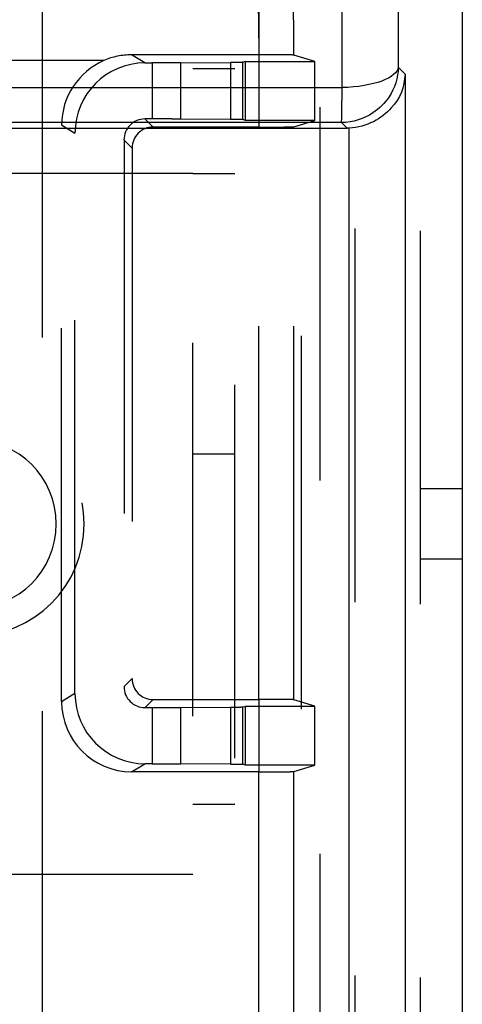
# Model space of a CAD drawing. Units: inches. Extents: x 0.5 to 16.1, y 0.5 to 11.2.
# Drawn here: x 7.6 to 7.7, y 4.5 to 4.8 of the extents above; entities that cross this region are included whole.
import ezdxf

# ---------------------------------------------------------------- set-up
doc = ezdxf.new("R2010")
doc.units = ezdxf.units.IN
doc.header["$MEASUREMENT"] = 0
for name, pattern in [('AI-Linetype-2925', [0.006139, 0.003069, -0.003069]), ('AI-Linetype-3004', [0.006139, 0.003069, -0.003069]), ('AI-Linetype-3006', [0.006139, 0.003069, -0.003069]), ('AI-Linetype-3012', [0.006139, 0.003069, -0.003069]), ('AI-Linetype-3013', [0.006139, 0.003069, -0.003069]), ('AI-Linetype-3015', [0.006139, 0.003069, -0.003069]), ('AI-Linetype-3076', [0.006139, 0.003069, -0.003069]), ('AI-Linetype-3080', [0.006139, 0.003069, -0.003069]), ('AI-Linetype-3082', [0.006139, 0.003069, -0.003069]), ('AI-Linetype-3248', [0.006139, 0.003069, -0.003069]), ('AI-Linetype-3279', [0.006139, 0.003069, -0.003069]), ('AI-Linetype-3282', [0.006139, 0.003069, -0.003069]), ('AI-Linetype-3283', [0.006139, 0.003069, -0.003069]), ('AI-Linetype-3319', [0.006139, 0.003069, -0.003069]), ('AI-Linetype-3331', [0.006139, 0.003069, -0.003069]), ('AI-Linetype-3337', [0.006139, 0.003069, -0.003069]), ('AI-Linetype-3402', [0.006139, 0.003069, -0.003069]), ('AI-Linetype-3874', [0.006139, 0.003069, -0.003069]), ('AI-Linetype-3877', [0.006139, 0.003069, -0.003069]), ('AI-Linetype-4164', [0.006139, 0.003069, -0.003069]), ('AI-Linetype-4165', [0.006139, 0.003069, -0.003069]), ('AI-Linetype-4166', [0.006139, 0.003069, -0.003069]), ('AI-Linetype-4167', [0.006139, 0.003069, -0.003069]), ('AI-Linetype-4168', [0.006139, 0.003069, -0.003069]), ('AI-Linetype-4169', [0.006139, 0.003069, -0.003069]), ('AI-Linetype-4170', [0.006139, 0.003069, -0.003069]), ('AI-Linetype-4171', [0.006139, 0.003069, -0.003069]), ('AI-Linetype-4172', [0.006139, 0.003069, -0.003069]), ('AI-Linetype-4173', [0.006139, 0.003069, -0.003069]), ('AI-Linetype-4174', [0.006139, 0.003069, -0.003069]), ('AI-Linetype-4175', [0.006139, 0.003069, -0.003069]), ('AI-Linetype-4176', [0.006139, 0.003069, -0.003069]), ('AI-Linetype-4177', [0.006139, 0.003069, -0.003069]), ('AI-Linetype-4178', [0.006139, 0.003069, -0.003069]), ('AI-Linetype-4179', [0.006139, 0.003069, -0.003069]), ('AI-Linetype-4180', [0.006139, 0.003069, -0.003069]), ('AI-Linetype-4181', [0.006139, 0.003069, -0.003069]), ('AI-Linetype-4182', [0.006139, 0.003069, -0.003069]), ('AI-Linetype-4183', [0.006139, 0.003069, -0.003069]), ('AI-Linetype-4184', [0.006139, 0.003069, -0.003069]), ('AI-Linetype-4185', [0.006139, 0.003069, -0.003069]), ('AI-Linetype-4186', [0.006139, 0.003069, -0.003069]), ('AI-Linetype-4187', [0.006139, 0.003069, -0.003069]), ('AI-Linetype-4188', [0.006139, 0.003069, -0.003069]), ('AI-Linetype-4189', [0.006139, 0.003069, -0.003069]), ('AI-Linetype-4190', [0.006139, 0.003069, -0.003069]), ('AI-Linetype-4191', [0.006139, 0.003069, -0.003069]), ('AI-Linetype-4192', [0.006139, 0.003069, -0.003069]), ('AI-Linetype-4193', [0.006139, 0.003069, -0.003069]), ('AI-Linetype-4194', [0.006139, 0.003069, -0.003069]), ('AI-Linetype-4195', [0.006139, 0.003069, -0.003069]), ('AI-Linetype-4201', [0.006139, 0.003069, -0.003069]), ('AI-Linetype-4202', [0.006139, 0.003069, -0.003069]), ('AI-Linetype-4209', [0.006139, 0.003069, -0.003069]), ('AI-Linetype-4210', [0.006139, 0.003069, -0.003069]), ('AI-Linetype-4211', [0.006139, 0.003069, -0.003069]), ('AI-Linetype-4212', [0.006139, 0.003069, -0.003069]), ('AI-Linetype-4213', [0.006139, 0.003069, -0.003069]), ('AI-Linetype-4214', [0.006139, 0.003069, -0.003069]), ('AI-Linetype-4215', [0.006139, 0.003069, -0.003069]), ('AI-Linetype-4216', [0.006139, 0.003069, -0.003069]), ('AI-Linetype-4217', [0.006139, 0.003069, -0.003069]), ('AI-Linetype-4218', [0.006139, 0.003069, -0.003069]), ('AI-Linetype-4219', [0.006139, 0.003069, -0.003069]), ('AI-Linetype-4220', [0.006139, 0.003069, -0.003069]), ('AI-Linetype-4221', [0.006139, 0.003069, -0.003069]), ('AI-Linetype-4222', [0.006139, 0.003069, -0.003069]), ('AI-Linetype-4223', [0.006139, 0.003069, -0.003069]), ('AI-Linetype-4233', [0.006139, 0.003069, -0.003069]), ('AI-Linetype-4237', [0.006139, 0.003069, -0.003069]), ('AI-Linetype-4238', [0.006139, 0.003069, -0.003069]), ('AI-Linetype-4243', [0.006139, 0.003069, -0.003069]), ('AI-Linetype-4244', [0.006139, 0.003069, -0.003069]), ('AI-Linetype-4245', [0.006139, 0.003069, -0.003069]), ('AI-Linetype-4246', [0.006139, 0.003069, -0.003069]), ('AI-Linetype-4267', [0.006139, 0.003069, -0.003069]), ('AI-Linetype-4268', [0.006139, 0.003069, -0.003069]), ('AI-Linetype-4269', [0.006139, 0.003069, -0.003069]), ('AI-Linetype-4270', [0.006139, 0.003069, -0.003069]), ('AI-Linetype-4271', [0.006139, 0.003069, -0.003069]), ('AI-Linetype-4272', [0.006139, 0.003069, -0.003069]), ('AI-Linetype-4273', [0.006139, 0.003069, -0.003069]), ('AI-Linetype-4274', [0.006139, 0.003069, -0.003069]), ('AI-Linetype-4275', [0.006139, 0.003069, -0.003069]), ('AI-Linetype-4276', [0.006139, 0.003069, -0.003069]), ('AI-Linetype-4277', [0.006139, 0.003069, -0.003069]), ('AI-Linetype-4278', [0.006139, 0.003069, -0.003069]), ('AI-Linetype-4279', [0.006139, 0.003069, -0.003069]), ('AI-Linetype-4280', [0.006139, 0.003069, -0.003069]), ('AI-Linetype-4281', [0.006139, 0.003069, -0.003069]), ('AI-Linetype-4282', [0.006139, 0.003069, -0.003069]), ('AI-Linetype-4283', [0.006139, 0.003069, -0.003069]), ('AI-Linetype-4284', [0.006139, 0.003069, -0.003069]), ('AI-Linetype-4285', [0.006139, 0.003069, -0.003069]), ('AI-Linetype-4286', [0.006139, 0.003069, -0.003069])]:
    doc.linetypes.add(name, pattern=pattern)
doc.layers.add('Layer 1', color=7, linetype='Continuous')

# ---------------------------------------------------------------- blocks, each defined once
blk = doc.blocks.new('block 9')
at = {"layer": 'Layer 1', "color": 7, "lineweight": 25, "true_color": 0xffffff}
for points in [[(7.67156, 5.19344), (7.67156, 4.39775)], [(7.63937, 4.76235), (7.63937, 5.06325)], [(7.65438, 5.05781), (7.65438, 4.76779)], [(7.65438, 4.76779), (7.6562, 4.76596)], [(7.6562, 4.76596), (7.6562, 4.45633)], [(2.82462, 4.76235), (7.63936, 4.76235)], [(2.8233, 4.75146), (7.64069, 4.75146)], [(7.63918, 4.75298), (2.82482, 4.75298)], [(7.6407, 4.75146), (7.63919, 4.75297)], [(7.6412, 4.75148), (7.64069, 4.75146)], [(7.6412, 4.45087), (7.6412, 4.75147)]]:
    blk.add_lwpolyline(points, dxfattribs=at)
at = {"layer": 'Layer 1', "color": 7, "linetype": 'AI-Linetype-3877', "lineweight": 25, "true_color": 0xffffff}
blk.add_lwpolyline([(7.64287, 4.42457), (7.64287, 5.17602)], dxfattribs=at)
at = {"layer": 'Layer 1', "color": 7, "linetype": 'AI-Linetype-3874', "lineweight": 25, "true_color": 0xffffff}
blk.add_lwpolyline([(7.63333, 5.1571), (7.63333, 4.43412)], dxfattribs=at)
at = {"layer": 'Layer 1', "color": 7, "linetype": 'AI-Linetype-3319', "lineweight": 25, "true_color": 0xffffff}
blk.add_lwpolyline([(7.6603, 5.12401), (7.6603, 4.44842)], dxfattribs=at)
at = {"layer": 'Layer 1', "color": 7, "linetype": 'AI-Linetype-3279', "lineweight": 25, "true_color": 0xffffff}
blk.add_lwpolyline([(7.62839, 5.09586), (7.62839, 4.47658)], dxfattribs=at)
at = {"layer": 'Layer 1', "color": 7, "linetype": 'AI-Linetype-3283', "lineweight": 25, "true_color": 0xffffff}
blk.add_lwpolyline([(7.61714, 4.75177), (7.61714, 5.05602)], dxfattribs=at)
at = {"layer": 'Layer 1', "color": 7, "linetype": 'AI-Linetype-3006', "lineweight": 25, "true_color": 0xffffff}
blk.add_lwpolyline([(7.59931, 4.39402), (7.59931, 5.02079)], dxfattribs=at)
at = {"layer": 'Layer 1', "color": 7, "linetype": 'AI-Linetype-3015', "lineweight": 25, "true_color": 0xffffff}
blk.add_lwpolyline([(7.61056, 4.38275), (7.61056, 5.02078)], dxfattribs=at)
at = {"layer": 'Layer 1', "color": 7, "linetype": 'AI-Linetype-3402', "lineweight": 25, "true_color": 0xffffff}
blk.add_lwpolyline([(7.55896, 4.99537), (7.55896, 4.48868)], dxfattribs=at)
at = {"layer": 'Layer 1', "color": 7, "linetype": 'AI-Linetype-4238', "lineweight": 25, "true_color": 0xffffff}
blk.add_lwpolyline([(7.617, 4.77111), (7.5829, 4.77111)], dxfattribs=at)
at = {"layer": 'Layer 1', "color": 7, "linetype": 'AI-Linetype-4282', "lineweight": 25, "true_color": 0xffffff}
blk.add_lwpolyline([(7.5865, 4.76895), (7.58291, 4.77112)], dxfattribs=at)
at = {"layer": 'Layer 1', "color": 7, "linetype": 'AI-Linetype-4217', "lineweight": 25, "true_color": 0xffffff}
blk.add_lwpolyline([(7.63206, 4.76936), (7.62638, 4.77104)], dxfattribs=at)
at = {"layer": 'Layer 1', "color": 7, "linetype": 'AI-Linetype-4195', "lineweight": 25, "true_color": 0xffffff}
blk.add_lwpolyline([(7.57551, 4.76959), (2.8885, 4.76959)], dxfattribs=at)
at = {"layer": 'Layer 1', "color": 7, "linetype": 'AI-Linetype-4187', "lineweight": 25, "true_color": 0xffffff}
blk.add_lwpolyline([(7.5865, 4.76895), (7.58839, 4.76895)], dxfattribs=at)
at = {"layer": 'Layer 1', "color": 7, "linetype": 'AI-Linetype-4188', "lineweight": 25, "true_color": 0xffffff}
blk.add_lwpolyline([(7.58839, 4.76895), (7.58839, 4.75393)], dxfattribs=at)
at = {"layer": 'Layer 1', "color": 7, "linetype": 'AI-Linetype-4177', "lineweight": 25, "true_color": 0xffffff}
blk.add_lwpolyline([(7.59614, 4.76897), (7.60941, 4.76907)], dxfattribs=at)
at = {"layer": 'Layer 1', "color": 7, "linetype": 'AI-Linetype-4176', "lineweight": 25, "true_color": 0xffffff}
blk.add_lwpolyline([(7.59614, 4.75391), (7.59614, 4.76897)], dxfattribs=at)
at = {"layer": 'Layer 1', "color": 7, "linetype": 'AI-Linetype-3076', "lineweight": 25, "true_color": 0xffffff}
blk.add_lwpolyline([(7.59931, 4.76746), (7.61057, 4.76746)], dxfattribs=at)
at = {"layer": 'Layer 1', "color": 7, "linetype": 'AI-Linetype-4178', "lineweight": 25, "true_color": 0xffffff}
blk.add_lwpolyline([(7.60942, 4.76907), (7.60942, 4.7538)], dxfattribs=at)
at = {"layer": 'Layer 1', "color": 7, "linetype": 'AI-Linetype-4169', "lineweight": 25, "true_color": 0xffffff}
blk.add_lwpolyline([(7.6127, 4.76911), (7.61349, 4.76937)], dxfattribs=at)
at = {"layer": 'Layer 1', "color": 7, "linetype": 'AI-Linetype-4168', "lineweight": 25, "true_color": 0xffffff}
blk.add_lwpolyline([(7.6127, 4.75374), (7.6127, 4.76912)], dxfattribs=at)
at = {"layer": 'Layer 1', "color": 7, "linetype": 'AI-Linetype-4170', "lineweight": 25, "true_color": 0xffffff}
blk.add_lwpolyline([(7.61348, 4.75352), (7.61348, 4.76936)], dxfattribs=at)
at = {"layer": 'Layer 1', "color": 7, "linetype": 'AI-Linetype-4278', "lineweight": 25, "true_color": 0xffffff}
blk.add_lwpolyline([(7.61348, 4.76936), (7.63207, 4.76936)], dxfattribs=at)
at = {"layer": 'Layer 1', "color": 7, "linetype": 'AI-Linetype-4216', "lineweight": 25, "true_color": 0xffffff}
blk.add_lwpolyline([(7.63206, 4.75352), (7.63206, 4.76936)], dxfattribs=at)
at = {"layer": 'Layer 1', "color": 7, "linetype": 'AI-Linetype-4193', "lineweight": 25, "true_color": 0xffffff}
blk.add_lwpolyline([(7.56414, 4.59789), (7.56414, 4.75234)], dxfattribs=at)
at = {"layer": 'Layer 1', "color": 7, "linetype": 'AI-Linetype-4280', "lineweight": 25, "true_color": 0xffffff}
blk.add_lwpolyline([(7.56414, 4.75233), (7.56773, 4.75016)], dxfattribs=at)
at = {"layer": 'Layer 1', "color": 7, "linetype": 'AI-Linetype-4189', "lineweight": 25, "true_color": 0xffffff}
blk.add_lwpolyline([(7.58839, 4.75393), (7.5865, 4.75393)], dxfattribs=at)
at = {"layer": 'Layer 1', "color": 7, "linetype": 'AI-Linetype-4267', "lineweight": 25, "true_color": 0xffffff}
blk.add_lwpolyline([(7.5865, 4.75393), (7.58867, 4.75176)], dxfattribs=at)
at = {"layer": 'Layer 1', "color": 7, "linetype": 'AI-Linetype-4212', "lineweight": 25, "true_color": 0xffffff}
blk.add_lwpolyline([(7.61701, 4.75177), (7.58867, 4.75177)], dxfattribs=at)
at = {"layer": 'Layer 1', "color": 7, "linetype": 'AI-Linetype-4179', "lineweight": 25, "true_color": 0xffffff}
blk.add_lwpolyline([(7.60942, 4.75381), (7.59615, 4.75391)], dxfattribs=at)
at = {"layer": 'Layer 1', "color": 7, "linetype": 'AI-Linetype-4171', "lineweight": 25, "true_color": 0xffffff}
blk.add_lwpolyline([(7.61348, 4.75352), (7.61269, 4.75375)], dxfattribs=at)
at = {"layer": 'Layer 1', "color": 7, "linetype": 'AI-Linetype-4268', "lineweight": 25, "true_color": 0xffffff}
blk.add_lwpolyline([(7.63206, 4.75352), (7.61347, 4.75352)], dxfattribs=at)
at = {"layer": 'Layer 1', "color": 7, "linetype": 'AI-Linetype-4211', "lineweight": 25, "true_color": 0xffffff}
blk.add_lwpolyline([(7.61701, 4.59845), (7.61701, 4.75178)], dxfattribs=at)
at = {"layer": 'Layer 1', "color": 7, "linetype": 'AI-Linetype-4215', "lineweight": 25, "true_color": 0xffffff}
blk.add_lwpolyline([(7.62638, 4.75181), (7.63205, 4.75351)], dxfattribs=at)
at = {"layer": 'Layer 1', "color": 7, "linetype": 'AI-Linetype-4223', "lineweight": 25, "true_color": 0xffffff}
blk.add_lwpolyline([(7.62638, 4.59841), (7.62638, 4.75182)], dxfattribs=at)
at = {"layer": 'Layer 1', "color": 7, "linetype": 'AI-Linetype-4185', "lineweight": 25, "true_color": 0xffffff}
blk.add_lwpolyline([(7.56774, 4.60005), (7.56774, 4.75017)], dxfattribs=at)
at = {"layer": 'Layer 1', "color": 7, "linetype": 'AI-Linetype-4276', "lineweight": 25, "true_color": 0xffffff}
blk.add_lwpolyline([(7.58304, 4.74613), (7.58087, 4.74832)], dxfattribs=at)
at = {"layer": 'Layer 1', "color": 7, "linetype": 'AI-Linetype-4191', "lineweight": 25, "true_color": 0xffffff}
blk.add_lwpolyline([(7.58088, 4.74831), (7.58088, 4.60191)], dxfattribs=at)
at = {"layer": 'Layer 1', "color": 7, "linetype": 'AI-Linetype-4214', "lineweight": 25, "true_color": 0xffffff}
blk.add_lwpolyline([(7.58304, 4.74613), (7.58304, 4.60408)], dxfattribs=at)
at = {"layer": 'Layer 1', "color": 7, "linetype": 'AI-Linetype-3013', "lineweight": 25, "true_color": 0xffffff}
blk.add_lwpolyline([(7.59931, 4.73931), (7.50266, 4.73931)], dxfattribs=at)
at = {"layer": 'Layer 1', "color": 7, "linetype": 'AI-Linetype-3082', "lineweight": 25, "true_color": 0xffffff}
blk.add_lwpolyline([(7.59931, 4.73931), (7.61057, 4.73931)], dxfattribs=at)
at = {"layer": 'Layer 1', "color": 7, "linetype": 'AI-Linetype-3080', "lineweight": 25, "true_color": 0xffffff}
blk.add_lwpolyline([(7.59931, 4.66423), (7.61057, 4.66423)], dxfattribs=at)
at = {"layer": 'Layer 1', "color": 7, "linetype": 'AI-Linetype-3331', "lineweight": 25, "true_color": 0xffffff}
blk.add_lwpolyline([(7.67156, 4.65486), (7.6603, 4.65486)], dxfattribs=at)
at = {"layer": 'Layer 1', "color": 7, "linetype": 'AI-Linetype-3337', "lineweight": 25, "true_color": 0xffffff}
blk.add_lwpolyline([(7.6603, 4.6361), (7.67156, 4.6361)], dxfattribs=at)
at = {"layer": 'Layer 1', "color": 7, "linetype": 'AI-Linetype-4275', "lineweight": 25, "true_color": 0xffffff}
blk.add_lwpolyline([(7.58088, 4.60192), (7.58305, 4.6041)], dxfattribs=at)
at = {"layer": 'Layer 1', "color": 7, "linetype": 'AI-Linetype-4279', "lineweight": 25, "true_color": 0xffffff}
blk.add_lwpolyline([(7.56774, 4.60005), (7.56415, 4.59788)], dxfattribs=at)
at = {"layer": 'Layer 1', "color": 7, "linetype": 'AI-Linetype-4271', "lineweight": 25, "true_color": 0xffffff}
blk.add_lwpolyline([(7.58867, 4.59845), (7.5865, 4.59628)], dxfattribs=at)
at = {"layer": 'Layer 1', "color": 7, "linetype": 'AI-Linetype-4210', "lineweight": 25, "true_color": 0xffffff}
blk.add_lwpolyline([(7.58867, 4.59845), (7.61701, 4.59845)], dxfattribs=at)
at = {"layer": 'Layer 1', "color": 7, "linetype": 'AI-Linetype-3282', "lineweight": 25, "true_color": 0xffffff}
blk.add_lwpolyline([(7.61714, 4.57912), (7.61714, 4.59845)], dxfattribs=at)
at = {"layer": 'Layer 1', "color": 7, "linetype": 'AI-Linetype-4222', "lineweight": 25, "true_color": 0xffffff}
blk.add_lwpolyline([(7.63206, 4.59671), (7.62638, 4.59841)], dxfattribs=at)
at = {"layer": 'Layer 1', "color": 7, "linetype": 'AI-Linetype-4181', "lineweight": 25, "true_color": 0xffffff}
blk.add_lwpolyline([(7.5865, 4.59629), (7.58839, 4.59629)], dxfattribs=at)
at = {"layer": 'Layer 1', "color": 7, "linetype": 'AI-Linetype-4182', "lineweight": 25, "true_color": 0xffffff}
blk.add_lwpolyline([(7.58839, 4.59629), (7.58839, 4.58127)], dxfattribs=at)
at = {"layer": 'Layer 1', "color": 7, "linetype": 'AI-Linetype-4173', "lineweight": 25, "true_color": 0xffffff}
blk.add_lwpolyline([(7.59614, 4.59631), (7.60941, 4.59642)], dxfattribs=at)
at = {"layer": 'Layer 1', "color": 7, "linetype": 'AI-Linetype-4172', "lineweight": 25, "true_color": 0xffffff}
blk.add_lwpolyline([(7.59614, 4.58125), (7.59614, 4.59631)], dxfattribs=at)
at = {"layer": 'Layer 1', "color": 7, "linetype": 'AI-Linetype-4174', "lineweight": 25, "true_color": 0xffffff}
blk.add_lwpolyline([(7.60942, 4.59642), (7.60942, 4.58114)], dxfattribs=at)
at = {"layer": 'Layer 1', "color": 7, "linetype": 'AI-Linetype-4165', "lineweight": 25, "true_color": 0xffffff}
blk.add_lwpolyline([(7.6127, 4.59648), (7.61349, 4.59671)], dxfattribs=at)
at = {"layer": 'Layer 1', "color": 7, "linetype": 'AI-Linetype-4164', "lineweight": 25, "true_color": 0xffffff}
blk.add_lwpolyline([(7.6127, 4.58111), (7.6127, 4.59649)], dxfattribs=at)
at = {"layer": 'Layer 1', "color": 7, "linetype": 'AI-Linetype-4166', "lineweight": 25, "true_color": 0xffffff}
blk.add_lwpolyline([(7.61348, 4.58086), (7.61348, 4.59671)], dxfattribs=at)
at = {"layer": 'Layer 1', "color": 7, "linetype": 'AI-Linetype-4274', "lineweight": 25, "true_color": 0xffffff}
blk.add_lwpolyline([(7.61348, 4.59671), (7.63207, 4.59671)], dxfattribs=at)
at = {"layer": 'Layer 1', "color": 7, "linetype": 'AI-Linetype-4221', "lineweight": 25, "true_color": 0xffffff}
blk.add_lwpolyline([(7.63206, 4.58086), (7.63206, 4.59671)], dxfattribs=at)
at = {"layer": 'Layer 1', "color": 7, "linetype": 'AI-Linetype-4286', "lineweight": 25, "true_color": 0xffffff}
blk.add_lwpolyline([(7.5829, 4.57912), (7.58649, 4.58128)], dxfattribs=at)
at = {"layer": 'Layer 1', "color": 7, "linetype": 'AI-Linetype-4183', "lineweight": 25, "true_color": 0xffffff}
blk.add_lwpolyline([(7.58839, 4.58127), (7.5865, 4.58127)], dxfattribs=at)
at = {"layer": 'Layer 1', "color": 7, "linetype": 'AI-Linetype-4175', "lineweight": 25, "true_color": 0xffffff}
blk.add_lwpolyline([(7.60942, 4.58115), (7.59615, 4.58125)], dxfattribs=at)
at = {"layer": 'Layer 1', "color": 7, "linetype": 'AI-Linetype-4167', "lineweight": 25, "true_color": 0xffffff}
blk.add_lwpolyline([(7.61348, 4.58086), (7.61269, 4.58111)], dxfattribs=at)
at = {"layer": 'Layer 1', "color": 7, "linetype": 'AI-Linetype-4277', "lineweight": 25, "true_color": 0xffffff}
blk.add_lwpolyline([(7.63206, 4.58086), (7.61347, 4.58086)], dxfattribs=at)
at = {"layer": 'Layer 1', "color": 7, "linetype": 'AI-Linetype-4220', "lineweight": 25, "true_color": 0xffffff}
blk.add_lwpolyline([(7.62638, 4.57918), (7.63205, 4.58086)], dxfattribs=at)
at = {"layer": 'Layer 1', "color": 7, "linetype": 'AI-Linetype-4202', "lineweight": 25, "true_color": 0xffffff}
blk.add_lwpolyline([(7.61701, 4.57912), (7.58291, 4.57912)], dxfattribs=at)
at = {"layer": 'Layer 1', "color": 7, "linetype": 'AI-Linetype-4201', "lineweight": 25, "true_color": 0xffffff}
blk.add_lwpolyline([(7.61701, 4.48714), (7.61701, 4.57912)], dxfattribs=at)
at = {"layer": 'Layer 1', "color": 7, "linetype": 'AI-Linetype-4219', "lineweight": 25, "true_color": 0xffffff}
blk.add_lwpolyline([(7.62638, 4.48714), (7.62638, 4.57918)], dxfattribs=at)
at = {"layer": 'Layer 1', "color": 7, "linetype": 'AI-Linetype-2925', "lineweight": 25, "true_color": 0xffffff}
blk.add_lwpolyline([(7.59931, 4.5704), (7.61057, 4.5704)], dxfattribs=at)
at = {"layer": 'Layer 1', "color": 7, "linetype": 'AI-Linetype-3012', "lineweight": 25, "true_color": 0xffffff}
blk.add_lwpolyline([(7.59931, 4.55165), (7.50266, 4.55165)], dxfattribs=at)
at = {"layer": 'Layer 1', "color": 7, "linetype": 'AI-Linetype-4218', "lineweight": 25, "true_color": 0xffffff}
blk.add_open_spline([(7.62638, 4.77104), (7.62638, 4.77415), (7.62638, 4.77725), (7.62636, 4.78014), (7.62632, 4.78347), (7.6263, 4.78653), (7.62626, 4.78914), (7.62621, 4.79173), (7.62615, 4.79384), (7.62609, 4.7953), (7.62602, 4.79677), (7.62598, 4.7976), (7.62592, 4.79772)], degree=3, knots=[0, 0, 0, 0, 1, 1, 1, 2, 2, 2, 3, 3, 3, 4, 4, 4, 4], dxfattribs=at)
at = {"layer": 'Layer 1', "color": 7, "linetype": 'AI-Linetype-4237', "lineweight": 25, "true_color": 0xffffff}
blk.add_open_spline([(7.61653, 4.78835), (7.61659, 4.78826), (7.61666, 4.78771), (7.61672, 4.78673), (7.61676, 4.78575), (7.61683, 4.78435), (7.61687, 4.78261), (7.61691, 4.78089), (7.61695, 4.77885), (7.61697, 4.77662), (7.61697, 4.77486), (7.617, 4.77299), (7.617, 4.7711)], degree=3, knots=[0, 0, 0, 0, 1, 1, 1, 2, 2, 2, 3, 3, 3, 4, 4, 4, 4], dxfattribs=at)
at = {"layer": 'Layer 1', "color": 7, "linetype": 'AI-Linetype-4233', "lineweight": 25, "true_color": 0xffffff}
blk.add_open_spline([(7.5829, 4.77111), (7.58035, 4.77111), (7.57785, 4.7706), (7.57551, 4.7696)], degree=3, dxfattribs=at)
at = {"layer": 'Layer 1', "color": 7, "linetype": 'AI-Linetype-4246', "lineweight": 25, "true_color": 0xffffff}
blk.add_open_spline([(7.62638, 4.77104), (7.6263, 4.77109), (7.6222, 4.77111), (7.61699, 4.77111)], degree=3, dxfattribs=at)
at = {"layer": 'Layer 1', "color": 7, "linetype": 'AI-Linetype-4194', "lineweight": 25, "true_color": 0xffffff}
blk.add_open_spline([(7.57551, 4.76959), (7.56865, 4.76657), (7.56418, 4.75982), (7.56414, 4.75234)], degree=3, dxfattribs=at)
at = {"layer": 'Layer 1', "color": 7, "linetype": 'AI-Linetype-4186', "lineweight": 25, "true_color": 0xffffff}
blk.add_open_spline([(7.5865, 4.76895), (7.57616, 4.76891), (7.56776, 4.76054), (7.56774, 4.75017)], degree=3, dxfattribs=at)
at = {"layer": 'Layer 1', "color": 7, "linetype": 'AI-Linetype-4281', "lineweight": 25, "true_color": 0xffffff}
blk.add_open_spline([(7.59614, 4.76897), (7.59614, 4.76897), (7.59597, 4.76897), (7.59597, 4.76897), (7.59597, 4.76897), (7.59577, 4.76897), (7.59577, 4.76897), (7.59577, 4.76897), (7.5956, 4.76897), (7.5956, 4.76897), (7.59554, 4.76895), (7.59548, 4.76895), (7.59539, 4.76895), (7.59539, 4.76895), (7.5952, 4.76895), (7.5952, 4.76895), (7.5952, 4.76895), (7.59499, 4.76895), (7.59499, 4.76895), (7.59499, 4.76895), (7.59478, 4.76895), (7.59478, 4.76895), (7.59478, 4.76895), (7.59454, 4.76895), (7.59454, 4.76895), (7.59454, 4.76895), (7.59431, 4.76895), (7.59431, 4.76895), (7.59431, 4.76895), (7.59408, 4.76895), (7.59408, 4.76895), (7.59408, 4.76895), (7.59382, 4.76895), (7.59382, 4.76895), (7.59382, 4.76895), (7.59357, 4.76895), (7.59357, 4.76895), (7.59357, 4.76895), (7.59331, 4.76895), (7.59331, 4.76895), (7.59331, 4.76895), (7.59303, 4.76895), (7.59303, 4.76895), (7.59303, 4.76895), (7.59276, 4.76895), (7.59276, 4.76895), (7.59276, 4.76895), (7.59248, 4.76895), (7.59248, 4.76895), (7.59248, 4.76895), (7.59221, 4.76895), (7.59221, 4.76895), (7.59221, 4.76895), (7.59193, 4.76895), (7.59193, 4.76895), (7.59193, 4.76895), (7.59163, 4.76895), (7.59163, 4.76895), (7.59163, 4.76895), (7.59133, 4.76895), (7.59133, 4.76895), (7.59133, 4.76895), (7.59106, 4.76895), (7.59106, 4.76895), (7.59106, 4.76895), (7.59076, 4.76895), (7.59076, 4.76895), (7.59076, 4.76895), (7.59044, 4.76895), (7.59044, 4.76895), (7.59044, 4.76895), (7.59017, 4.76895), (7.59017, 4.76895), (7.59017, 4.76895), (7.58991, 4.76895), (7.58991, 4.76895), (7.58991, 4.76895), (7.58957, 4.76895), (7.58957, 4.76895), (7.58957, 4.76895), (7.58906, 4.76895), (7.58906, 4.76895), (7.58906, 4.76895), (7.58838, 4.76895), (7.58838, 4.76895)], degree=3, knots=[0, 0, 0, 0, 1, 1, 1, 2, 2, 2, 3, 3, 3, 4, 4, 4, 5, 5, 5, 6, 6, 6, 7, 7, 7, 8, 8, 8, 9, 9, 9, 10, 10, 10, 11, 11, 11, 12, 12, 12, 13, 13, 13, 14, 14, 14, 15, 15, 15, 16, 16, 16, 17, 17, 17, 18, 18, 18, 19, 19, 19, 20, 20, 20, 21, 21, 21, 22, 22, 22, 23, 23, 23, 24, 24, 24, 25, 25, 25, 26, 26, 26, 27, 27, 27, 28, 28, 28, 28], dxfattribs=at)
at = {"layer": 'Layer 1', "color": 7, "linetype": 'AI-Linetype-4283', "lineweight": 25, "true_color": 0xffffff}
blk.add_open_spline([(7.6127, 4.76911), (7.61264, 4.76909), (7.61149, 4.76907), (7.60943, 4.76907)], degree=3, dxfattribs=at)
at = {"layer": 'Layer 1', "color": 7, "lineweight": 25, "true_color": 0xffffff}
for points, knots in [([(7.65438, 4.76779), (7.65433, 4.76492), (7.65351, 4.76222), (7.65193, 4.75989), (7.65083, 4.75821), (7.64932, 4.75672), (7.6476, 4.75557), (7.64516, 4.75394), (7.64231, 4.75298), (7.63919, 4.75298)], [0, 0, 0, 0, 1, 1, 1, 2, 2, 2, 3, 3, 3, 3]), ([(7.65438, 4.76779), (7.65425, 4.76641), (7.65263, 4.76509), (7.64996, 4.76409), (7.64728, 4.76309), (7.6435, 4.76241), (7.63936, 4.76235)], [0, 0, 0, 0, 1, 1, 1, 2, 2, 2, 2]), ([(7.6562, 4.76596), (7.65601, 4.76239), (7.65499, 4.75952), (7.65253, 4.75687), (7.65, 4.75415), (7.64601, 4.75162), (7.64121, 4.75147)], [0, 0, 0, 0, 1, 1, 1, 2, 2, 2, 2]), ([(7.63918, 4.75298), (7.63918, 4.75302), (7.6392, 4.75317), (7.6392, 4.75342), (7.63922, 4.75363), (7.63922, 4.75391), (7.63925, 4.75423), (7.63925, 4.75463), (7.63927, 4.75512), (7.63927, 4.75569), (7.63929, 4.75616), (7.63929, 4.75671), (7.63929, 4.75729), (7.63931, 4.75778), (7.63931, 4.75824), (7.63931, 4.75875), (7.63933, 4.75916), (7.63933, 4.75956), (7.63933, 4.75996), (7.63933, 4.7603), (7.63935, 4.76062), (7.63935, 4.76098), (7.63935, 4.76143), (7.63935, 4.7619), (7.63937, 4.76234)], [0, 0, 0, 0, 1, 1, 1, 2, 2, 2, 3, 3, 3, 4, 4, 4, 5, 5, 5, 6, 6, 6, 7, 7, 7, 8, 8, 8, 8])]:
    blk.add_open_spline(points, degree=3, knots=knots, dxfattribs=at)
at = {"layer": 'Layer 1', "color": 7, "linetype": 'AI-Linetype-4190', "lineweight": 25, "true_color": 0xffffff}
blk.add_open_spline([(7.5865, 4.75393), (7.5834, 4.75393), (7.58087, 4.7514), (7.58087, 4.7483)], degree=3, dxfattribs=at)
at = {"layer": 'Layer 1', "color": 7, "linetype": 'AI-Linetype-4213', "lineweight": 25, "true_color": 0xffffff}
blk.add_open_spline([(7.58867, 4.75177), (7.58557, 4.75177), (7.58304, 4.74924), (7.58304, 4.74612)], degree=3, dxfattribs=at)
at = {"layer": 'Layer 1', "color": 7, "linetype": 'AI-Linetype-4270', "lineweight": 25, "true_color": 0xffffff}
blk.add_open_spline([(7.59614, 4.75391), (7.59614, 4.75391), (7.59597, 4.75391), (7.59597, 4.75391), (7.59597, 4.75391), (7.59577, 4.75391), (7.59577, 4.75391), (7.59577, 4.75391), (7.5956, 4.75391), (7.5956, 4.75391), (7.5956, 4.75391), (7.59539, 4.75391), (7.59539, 4.75391), (7.59539, 4.75391), (7.5952, 4.75391), (7.5952, 4.75391), (7.5952, 4.75391), (7.59499, 4.75391), (7.59499, 4.75391), (7.59499, 4.75391), (7.59478, 4.75391), (7.59478, 4.75391), (7.59478, 4.75391), (7.59454, 4.75391), (7.59454, 4.75391), (7.59454, 4.75391), (7.59431, 4.75391), (7.59431, 4.75391), (7.59431, 4.75391), (7.59408, 4.75391), (7.59408, 4.75391), (7.59408, 4.75391), (7.59382, 4.75391), (7.59382, 4.75391), (7.59374, 4.75391), (7.59365, 4.75393), (7.59357, 4.75393), (7.59357, 4.75393), (7.59331, 4.75393), (7.59331, 4.75393), (7.59331, 4.75393), (7.59303, 4.75393), (7.59303, 4.75393), (7.59303, 4.75393), (7.59276, 4.75393), (7.59276, 4.75393), (7.59276, 4.75393), (7.59248, 4.75393), (7.59248, 4.75393), (7.59248, 4.75393), (7.59221, 4.75393), (7.59221, 4.75393), (7.59221, 4.75393), (7.59193, 4.75393), (7.59193, 4.75393), (7.59193, 4.75393), (7.59163, 4.75393), (7.59163, 4.75393), (7.59163, 4.75393), (7.59133, 4.75393), (7.59133, 4.75393), (7.59133, 4.75393), (7.59106, 4.75393), (7.59106, 4.75393), (7.59106, 4.75393), (7.59076, 4.75393), (7.59076, 4.75393), (7.59076, 4.75393), (7.59044, 4.75393), (7.59044, 4.75393), (7.59044, 4.75393), (7.59017, 4.75393), (7.59017, 4.75393), (7.59017, 4.75393), (7.58991, 4.75393), (7.58991, 4.75393), (7.58991, 4.75393), (7.58957, 4.75393), (7.58957, 4.75393), (7.58957, 4.75393), (7.58906, 4.75393), (7.58906, 4.75393), (7.58906, 4.75393), (7.58838, 4.75393), (7.58838, 4.75393)], degree=3, knots=[0, 0, 0, 0, 1, 1, 1, 2, 2, 2, 3, 3, 3, 4, 4, 4, 5, 5, 5, 6, 6, 6, 7, 7, 7, 8, 8, 8, 9, 9, 9, 10, 10, 10, 11, 11, 11, 12, 12, 12, 13, 13, 13, 14, 14, 14, 15, 15, 15, 16, 16, 16, 17, 17, 17, 18, 18, 18, 19, 19, 19, 20, 20, 20, 21, 21, 21, 22, 22, 22, 23, 23, 23, 24, 24, 24, 25, 25, 25, 26, 26, 26, 27, 27, 27, 28, 28, 28, 28], dxfattribs=at)
at = {"layer": 'Layer 1', "color": 7, "linetype": 'AI-Linetype-4269', "lineweight": 25, "true_color": 0xffffff}
blk.add_open_spline([(7.6127, 4.75374), (7.61264, 4.75376), (7.61149, 4.75378), (7.60943, 4.75381)], degree=3, dxfattribs=at)
at = {"layer": 'Layer 1', "color": 7, "linetype": 'AI-Linetype-4243', "lineweight": 25, "true_color": 0xffffff}
blk.add_open_spline([(7.61701, 4.75177), (7.61701, 4.75177), (7.61749, 4.75177), (7.61749, 4.75177), (7.61749, 4.75177), (7.61798, 4.75177), (7.61798, 4.75177), (7.61798, 4.75177), (7.61849, 4.75177), (7.61849, 4.75177), (7.61849, 4.75177), (7.619, 4.75177), (7.619, 4.75177), (7.619, 4.75177), (7.61949, 4.75177), (7.61949, 4.75177), (7.61949, 4.75177), (7.61998, 4.75177), (7.61998, 4.75177), (7.61998, 4.75177), (7.62047, 4.75177), (7.62047, 4.75177), (7.62047, 4.75177), (7.62096, 4.75177), (7.62096, 4.75177), (7.62096, 4.75177), (7.62142, 4.75177), (7.62142, 4.75177), (7.62142, 4.75177), (7.62187, 4.75177), (7.62187, 4.75177), (7.62187, 4.75177), (7.62232, 4.75177), (7.62232, 4.75177), (7.62232, 4.75177), (7.62274, 4.75177), (7.62274, 4.75177), (7.62274, 4.75177), (7.62314, 4.75177), (7.62314, 4.75177), (7.62314, 4.75177), (7.62353, 4.75177), (7.62353, 4.75177), (7.62363, 4.75177), (7.62376, 4.75177), (7.62387, 4.75179), (7.62387, 4.75179), (7.62421, 4.75179), (7.62421, 4.75179), (7.62421, 4.75179), (7.62453, 4.75179), (7.62453, 4.75179), (7.62453, 4.75179), (7.6248, 4.75179), (7.6248, 4.75179), (7.6248, 4.75179), (7.62508, 4.75179), (7.62508, 4.75179), (7.62508, 4.75179), (7.62531, 4.75179), (7.62531, 4.75179), (7.62531, 4.75179), (7.62552, 4.75179), (7.62552, 4.75179), (7.62552, 4.75179), (7.62569, 4.75179), (7.62569, 4.75179), (7.62569, 4.75179), (7.62586, 4.75179), (7.62586, 4.75179), (7.62586, 4.75179), (7.62599, 4.75179), (7.62599, 4.75179), (7.62603, 4.75179), (7.62608, 4.75179), (7.62612, 4.75181), (7.62612, 4.75181), (7.62629, 4.75181), (7.62629, 4.75181)], degree=3, knots=[0, 0, 0, 0, 1, 1, 1, 2, 2, 2, 3, 3, 3, 4, 4, 4, 5, 5, 5, 6, 6, 6, 7, 7, 7, 8, 8, 8, 9, 9, 9, 10, 10, 10, 11, 11, 11, 12, 12, 12, 13, 13, 13, 14, 14, 14, 15, 15, 15, 16, 16, 16, 17, 17, 17, 18, 18, 18, 19, 19, 19, 20, 20, 20, 21, 21, 21, 22, 22, 22, 23, 23, 23, 24, 24, 24, 25, 25, 25, 26, 26, 26, 26], dxfattribs=at)
at = {"layer": 'Layer 1', "color": 7, "linetype": 'AI-Linetype-3248', "lineweight": 25, "true_color": 0xffffff}
blk.add_open_spline([(7.51017, 4.64548), (7.51017, 4.66205), (7.52362, 4.67549), (7.54021, 4.67549), (7.55678, 4.67549), (7.57022, 4.66205), (7.57022, 4.64548), (7.57022, 4.62889), (7.55678, 4.61544), (7.54021, 4.61544), (7.52362, 4.61544), (7.51017, 4.62889), (7.51017, 4.64548)], degree=3, knots=[0, 0, 0, 0, 1, 1, 1, 2, 2, 2, 3, 3, 3, 4, 4, 4, 4], dxfattribs=at)
at = {"layer": 'Layer 1', "color": 7, "linetype": 'AI-Linetype-3004', "lineweight": 25, "true_color": 0xffffff}
blk.add_open_spline([(7.51768, 4.64548), (7.51768, 4.65791), (7.52777, 4.668), (7.5402, 4.668), (7.55265, 4.668), (7.56272, 4.65791), (7.56272, 4.64548), (7.56272, 4.63303), (7.55265, 4.62294), (7.5402, 4.62294), (7.52777, 4.62294), (7.51768, 4.63303), (7.51768, 4.64548)], degree=3, knots=[0, 0, 0, 0, 1, 1, 1, 2, 2, 2, 3, 3, 3, 4, 4, 4, 4], dxfattribs=at)
at = {"layer": 'Layer 1', "color": 7, "linetype": 'AI-Linetype-4209', "lineweight": 25, "true_color": 0xffffff}
blk.add_open_spline([(7.58304, 4.60409), (7.58304, 4.60099), (7.58556, 4.59844), (7.58866, 4.59844)], degree=3, dxfattribs=at)
at = {"layer": 'Layer 1', "color": 7, "linetype": 'AI-Linetype-4180', "lineweight": 25, "true_color": 0xffffff}
blk.add_open_spline([(7.58088, 4.60192), (7.58088, 4.59881), (7.58341, 4.59629), (7.58651, 4.59629)], degree=3, dxfattribs=at)
at = {"layer": 'Layer 1', "color": 7, "linetype": 'AI-Linetype-4184', "lineweight": 25, "true_color": 0xffffff}
blk.add_open_spline([(7.56774, 4.60005), (7.56776, 4.5897), (7.57615, 4.58131), (7.58649, 4.58127)], degree=3, dxfattribs=at)
at = {"layer": 'Layer 1', "color": 7, "linetype": 'AI-Linetype-4244', "lineweight": 25, "true_color": 0xffffff}
blk.add_open_spline([(7.62638, 4.59841), (7.62638, 4.59841), (7.62621, 4.59841), (7.62621, 4.59841), (7.62609, 4.59843), (7.62604, 4.59843), (7.626, 4.59843), (7.626, 4.59843), (7.62587, 4.59843), (7.62587, 4.59843), (7.62587, 4.59843), (7.6257, 4.59843), (7.6257, 4.59843), (7.6257, 4.59843), (7.62551, 4.59843), (7.62551, 4.59843), (7.62551, 4.59843), (7.6253, 4.59843), (7.6253, 4.59843), (7.6253, 4.59843), (7.62507, 4.59843), (7.62507, 4.59843), (7.62507, 4.59843), (7.62481, 4.59843), (7.62481, 4.59843), (7.62481, 4.59843), (7.62453, 4.59843), (7.62453, 4.59843), (7.62453, 4.59843), (7.62422, 4.59843), (7.62422, 4.59843), (7.62411, 4.59845), (7.62398, 4.59845), (7.62388, 4.59845), (7.62388, 4.59845), (7.62352, 4.59845), (7.62352, 4.59845), (7.62352, 4.59845), (7.62313, 4.59845), (7.62313, 4.59845), (7.62313, 4.59845), (7.62273, 4.59845), (7.62273, 4.59845), (7.62273, 4.59845), (7.62233, 4.59845), (7.62233, 4.59845), (7.62233, 4.59845), (7.62188, 4.59845), (7.62188, 4.59845), (7.62188, 4.59845), (7.62143, 4.59845), (7.62143, 4.59845), (7.62143, 4.59845), (7.62097, 4.59845), (7.62097, 4.59845), (7.62097, 4.59845), (7.62046, 4.59845), (7.62046, 4.59845), (7.62046, 4.59845), (7.61999, 4.59845), (7.61999, 4.59845), (7.61999, 4.59845), (7.61956, 4.59845), (7.61956, 4.59845), (7.61956, 4.59845), (7.61899, 4.59845), (7.61899, 4.59845), (7.61899, 4.59845), (7.61814, 4.59845), (7.61814, 4.59845), (7.61814, 4.59845), (7.61702, 4.59845), (7.61702, 4.59845)], degree=3, knots=[0, 0, 0, 0, 1, 1, 1, 2, 2, 2, 3, 3, 3, 4, 4, 4, 5, 5, 5, 6, 6, 6, 7, 7, 7, 8, 8, 8, 9, 9, 9, 10, 10, 10, 11, 11, 11, 12, 12, 12, 13, 13, 13, 14, 14, 14, 15, 15, 15, 16, 16, 16, 17, 17, 17, 18, 18, 18, 19, 19, 19, 20, 20, 20, 21, 21, 21, 22, 22, 22, 23, 23, 23, 24, 24, 24, 24], dxfattribs=at)
at = {"layer": 'Layer 1', "color": 7, "linetype": 'AI-Linetype-4192', "lineweight": 25, "true_color": 0xffffff}
blk.add_open_spline([(7.56414, 4.59789), (7.56416, 4.58754), (7.57255, 4.57913), (7.5829, 4.57911)], degree=3, dxfattribs=at)
at = {"layer": 'Layer 1', "color": 7, "linetype": 'AI-Linetype-4272', "lineweight": 25, "true_color": 0xffffff}
blk.add_open_spline([(7.58839, 4.59629), (7.58839, 4.59629), (7.58869, 4.59629), (7.58869, 4.59629), (7.58869, 4.59629), (7.58898, 4.59629), (7.58898, 4.59629), (7.58898, 4.59629), (7.58928, 4.59629), (7.58928, 4.59629), (7.58928, 4.59629), (7.58958, 4.59629), (7.58958, 4.59629), (7.58958, 4.59629), (7.58988, 4.59629), (7.58988, 4.59629), (7.58988, 4.59629), (7.59015, 4.59629), (7.59015, 4.59629), (7.59015, 4.59629), (7.59047, 4.59629), (7.59047, 4.59629), (7.59047, 4.59629), (7.59077, 4.59629), (7.59077, 4.59629), (7.59077, 4.59629), (7.59104, 4.59629), (7.59104, 4.59629), (7.59104, 4.59629), (7.59134, 4.59629), (7.59134, 4.59629), (7.59134, 4.59629), (7.59164, 4.59629), (7.59164, 4.59629), (7.59164, 4.59629), (7.59194, 4.59629), (7.59194, 4.59629), (7.59194, 4.59629), (7.59221, 4.59629), (7.59221, 4.59629), (7.59221, 4.59629), (7.59249, 4.59629), (7.59249, 4.59629), (7.59249, 4.59629), (7.59276, 4.59629), (7.59276, 4.59629), (7.59276, 4.59629), (7.59304, 4.59629), (7.59304, 4.59629), (7.59304, 4.59629), (7.5933, 4.59629), (7.5933, 4.59629), (7.5933, 4.59629), (7.59357, 4.59629), (7.59357, 4.59629), (7.59366, 4.59629), (7.59374, 4.59629), (7.59383, 4.59631), (7.59383, 4.59631), (7.59408, 4.59631), (7.59408, 4.59631), (7.59408, 4.59631), (7.59432, 4.59631), (7.59432, 4.59631), (7.59432, 4.59631), (7.59455, 4.59631), (7.59455, 4.59631), (7.59455, 4.59631), (7.59478, 4.59631), (7.59478, 4.59631), (7.59478, 4.59631), (7.59499, 4.59631), (7.59499, 4.59631), (7.59499, 4.59631), (7.59519, 4.59631), (7.59519, 4.59631), (7.59519, 4.59631), (7.5954, 4.59631), (7.5954, 4.59631), (7.5954, 4.59631), (7.59574, 4.59631), (7.59574, 4.59631), (7.59574, 4.59631), (7.59614, 4.59631), (7.59614, 4.59631)], degree=3, knots=[0, 0, 0, 0, 1, 1, 1, 2, 2, 2, 3, 3, 3, 4, 4, 4, 5, 5, 5, 6, 6, 6, 7, 7, 7, 8, 8, 8, 9, 9, 9, 10, 10, 10, 11, 11, 11, 12, 12, 12, 13, 13, 13, 14, 14, 14, 15, 15, 15, 16, 16, 16, 17, 17, 17, 18, 18, 18, 19, 19, 19, 20, 20, 20, 21, 21, 21, 22, 22, 22, 23, 23, 23, 24, 24, 24, 25, 25, 25, 26, 26, 26, 27, 27, 27, 28, 28, 28, 28], dxfattribs=at)
at = {"layer": 'Layer 1', "color": 7, "linetype": 'AI-Linetype-4273', "lineweight": 25, "true_color": 0xffffff}
blk.add_open_spline([(7.60942, 4.59642), (7.6115, 4.59644), (7.61263, 4.59646), (7.61269, 4.59648)], degree=3, dxfattribs=at)
at = {"layer": 'Layer 1', "color": 7, "linetype": 'AI-Linetype-4284', "lineweight": 25, "true_color": 0xffffff}
blk.add_open_spline([(7.58839, 4.58127), (7.58839, 4.58127), (7.58869, 4.58127), (7.58869, 4.58127), (7.58869, 4.58127), (7.58898, 4.58127), (7.58898, 4.58127), (7.58898, 4.58127), (7.58928, 4.58127), (7.58928, 4.58127), (7.58928, 4.58127), (7.58958, 4.58127), (7.58958, 4.58127), (7.58958, 4.58127), (7.58988, 4.58127), (7.58988, 4.58127), (7.58988, 4.58127), (7.59015, 4.58127), (7.59015, 4.58127), (7.59015, 4.58127), (7.59047, 4.58127), (7.59047, 4.58127), (7.59047, 4.58127), (7.59077, 4.58127), (7.59077, 4.58127), (7.59077, 4.58127), (7.59104, 4.58127), (7.59104, 4.58127), (7.59104, 4.58127), (7.59134, 4.58127), (7.59134, 4.58127), (7.59134, 4.58127), (7.59164, 4.58127), (7.59164, 4.58127), (7.59164, 4.58127), (7.59194, 4.58127), (7.59194, 4.58127), (7.59194, 4.58127), (7.59221, 4.58127), (7.59221, 4.58127), (7.59221, 4.58127), (7.59249, 4.58127), (7.59249, 4.58127), (7.59249, 4.58127), (7.59276, 4.58127), (7.59276, 4.58127), (7.59276, 4.58127), (7.59304, 4.58127), (7.59304, 4.58127), (7.59304, 4.58127), (7.5933, 4.58127), (7.5933, 4.58127), (7.5933, 4.58127), (7.59357, 4.58127), (7.59357, 4.58127), (7.59357, 4.58127), (7.59383, 4.58127), (7.59383, 4.58127), (7.59383, 4.58127), (7.59408, 4.58127), (7.59408, 4.58127), (7.59408, 4.58127), (7.59432, 4.58127), (7.59432, 4.58127), (7.59432, 4.58127), (7.59455, 4.58127), (7.59455, 4.58127), (7.59455, 4.58127), (7.59478, 4.58127), (7.59478, 4.58127), (7.59478, 4.58127), (7.59499, 4.58127), (7.59499, 4.58127), (7.59499, 4.58127), (7.59519, 4.58127), (7.59519, 4.58127), (7.59519, 4.58127), (7.5954, 4.58127), (7.5954, 4.58127), (7.59551, 4.58127), (7.59561, 4.58125), (7.59574, 4.58125), (7.59574, 4.58125), (7.59614, 4.58125), (7.59614, 4.58125)], degree=3, knots=[0, 0, 0, 0, 1, 1, 1, 2, 2, 2, 3, 3, 3, 4, 4, 4, 5, 5, 5, 6, 6, 6, 7, 7, 7, 8, 8, 8, 9, 9, 9, 10, 10, 10, 11, 11, 11, 12, 12, 12, 13, 13, 13, 14, 14, 14, 15, 15, 15, 16, 16, 16, 17, 17, 17, 18, 18, 18, 19, 19, 19, 20, 20, 20, 21, 21, 21, 22, 22, 22, 23, 23, 23, 24, 24, 24, 25, 25, 25, 26, 26, 26, 27, 27, 27, 28, 28, 28, 28], dxfattribs=at)
at = {"layer": 'Layer 1', "color": 7, "linetype": 'AI-Linetype-4285', "lineweight": 25, "true_color": 0xffffff}
blk.add_open_spline([(7.60942, 4.58115), (7.6115, 4.58115), (7.61263, 4.58113), (7.61269, 4.58111)], degree=3, dxfattribs=at)
at = {"layer": 'Layer 1', "color": 7, "linetype": 'AI-Linetype-4245', "lineweight": 25, "true_color": 0xffffff}
blk.add_open_spline([(7.61701, 4.57912), (7.61701, 4.57912), (7.61749, 4.57912), (7.61749, 4.57912), (7.61749, 4.57912), (7.61798, 4.57912), (7.61798, 4.57912), (7.61798, 4.57912), (7.61849, 4.57912), (7.61849, 4.57912), (7.61849, 4.57912), (7.619, 4.57912), (7.619, 4.57912), (7.619, 4.57912), (7.61949, 4.57912), (7.61949, 4.57912), (7.61949, 4.57912), (7.61998, 4.57912), (7.61998, 4.57912), (7.61998, 4.57912), (7.62047, 4.57912), (7.62047, 4.57912), (7.62047, 4.57912), (7.62096, 4.57912), (7.62096, 4.57912), (7.62096, 4.57912), (7.62142, 4.57912), (7.62142, 4.57912), (7.62157, 4.57912), (7.62172, 4.57912), (7.62187, 4.57914), (7.62187, 4.57914), (7.62232, 4.57914), (7.62232, 4.57914), (7.62232, 4.57914), (7.62274, 4.57914), (7.62274, 4.57914), (7.62274, 4.57914), (7.62314, 4.57914), (7.62314, 4.57914), (7.62314, 4.57914), (7.62353, 4.57914), (7.62353, 4.57914), (7.62353, 4.57914), (7.62387, 4.57914), (7.62387, 4.57914), (7.62387, 4.57914), (7.62421, 4.57914), (7.62421, 4.57914), (7.62421, 4.57914), (7.62453, 4.57914), (7.62453, 4.57914), (7.62453, 4.57914), (7.6248, 4.57914), (7.6248, 4.57914), (7.6248, 4.57914), (7.62508, 4.57914), (7.62508, 4.57914), (7.62508, 4.57914), (7.62531, 4.57914), (7.62531, 4.57914), (7.62538, 4.57914), (7.62544, 4.57914), (7.62552, 4.57916), (7.62552, 4.57916), (7.62569, 4.57916), (7.62569, 4.57916), (7.62569, 4.57916), (7.62586, 4.57916), (7.62586, 4.57916), (7.62586, 4.57916), (7.62599, 4.57916), (7.62599, 4.57916), (7.62599, 4.57916), (7.62612, 4.57916), (7.62612, 4.57916), (7.62612, 4.57916), (7.62629, 4.57916), (7.62629, 4.57916)], degree=3, knots=[0, 0, 0, 0, 1, 1, 1, 2, 2, 2, 3, 3, 3, 4, 4, 4, 5, 5, 5, 6, 6, 6, 7, 7, 7, 8, 8, 8, 9, 9, 9, 10, 10, 10, 11, 11, 11, 12, 12, 12, 13, 13, 13, 14, 14, 14, 15, 15, 15, 16, 16, 16, 17, 17, 17, 18, 18, 18, 19, 19, 19, 20, 20, 20, 21, 21, 21, 22, 22, 22, 23, 23, 23, 24, 24, 24, 25, 25, 25, 26, 26, 26, 26], dxfattribs=at)

msp = doc.modelspace()

# ---------------------------------------------------------------- block references
at = {"layer": 'Layer 1'}
msp.add_blockref('block 9', (0, 0), dxfattribs=at)

doc.saveas('drawing.dxf')
